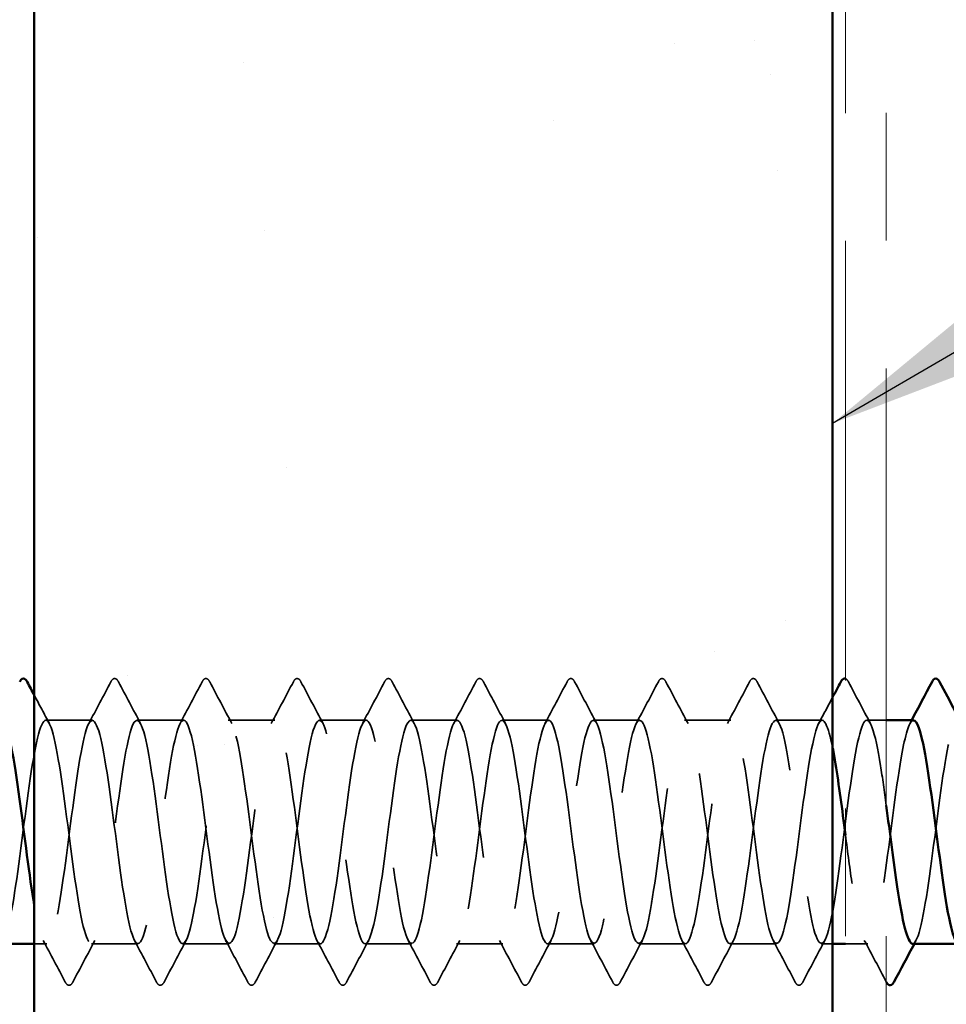
# Model space of a CAD drawing. Units: inches. Extents: x 0.6 to 33.5, y 0.6 to 21.4.
# Drawn here: x 7.8 to 8.5, y 12.1 to 12.9 of the extents above; entities that cross this region are included whole.
import ezdxf

# ---------------------------------------------------------------- set-up
doc = ezdxf.new("R2010")
doc.units = ezdxf.units.IN
doc.header["$LTSCALE"] = 2
doc.header["$MEASUREMENT"] = 0
doc.linetypes.add('DASHED', pattern=[0.2067, 0.1654, -0.0413])
doc.linetypes.add('DOUBLE_DASH_CHAIN', pattern=[1.2403, 0.6614, -0.0827, 0.1654, -0.0827, 0.1654, -0.0827])
for name, color, linetype, lineweight in [('Hatch (ANSI)', 7, 'Continuous', 18), ('Hidden (ANSI)', 7, 'DASHED', 35), ('Symbol (ANSI)', 7, 'Continuous', 25), ('Visible (ANSI)', 7, 'Continuous', 50)]:
    doc.layers.add(name, color=color, linetype=linetype, lineweight=lineweight)
doc.styles.add('Note Text (ANSI)', font='tahoma.ttf')
doc.dimstyles.new('Default (ANSI)$7', dxfattribs={"dimscale": 2, "dimtxt": 0.12, "dimasz": 0.098425, "dimexe": 0.125, "dimexo": 0.0625, "dimgap": 0.031496, "dimtad": 0, "dimtih": 1, "dimtoh": 1, "dimrnd": 1e-08, "dimzin": 4, "dimdsep": 46, "dimtxsty": 'Note Text (ANSI)', "dimcen": 0.09, "dimdle": 0.393701, "dimclrd": 256, "dimclre": 256, "dimclrt": 256, "dimadec": 0, "dimazin": 1, "dimtfac": 1, "dimtofl": 0, "dimtmove": 0, "dimatfit": 3, "dimfxl": 1, "dimtolj": 1, "dimtzin": 4, "dimlwd": -1, "dimlwe": -1, "dimarcsym": 0})

msp = doc.modelspace()

# ---------------------------------------------------------------- hatches: boundary and pattern name
at = {"layer": 'Hatch (ANSI)', "true_color": 0x804000}
h = msp.add_hatch(dxfattribs=at)
h.set_pattern_fill('AR-SAND', color=36, scale=0.25, angle=45, style=0)
h.paths.add_polyline_path([(8.44449, 18.64316), (8.44449, 6.35907), (7.81949, 6.35907), (7.81949, 18.64316)])

# ---------------------------------------------------------------- linework, layer by layer
at = {"layer": 'Hidden (ANSI)', "ltscale": 0.034593}
for p, q in [((7.86492, 12.35907), (7.82849, 12.35907)), ((7.93635, 12.35907), (7.89992, 12.35907)), ((8.00777, 12.35907), (7.97135, 12.35907)), ((8.0792, 12.35907), (8.04277, 12.35907)), ((8.15063, 12.35907), (8.1142, 12.35907)), ((8.22206, 12.35907), (8.18563, 12.35907)), ((8.29349, 12.35907), (8.25706, 12.35907)), ((8.36492, 12.35907), (8.32849, 12.35907)), ((8.43635, 12.35907), (8.39992, 12.35907)), ((7.90063, 12.18407), (7.8642, 12.18407)), ((7.97206, 12.18407), (7.93563, 12.18407)), ((8.04349, 12.18407), (8.00706, 12.18407)), ((8.11492, 12.18407), (8.07849, 12.18407)), ((8.18635, 12.18407), (8.14992, 12.18407)), ((8.25777, 12.18407), (8.22135, 12.18407)), ((8.3292, 12.18407), (8.29277, 12.18407)), ((8.40063, 12.18407), (8.3642, 12.18407))]:
    msp.add_line(p, q, dxfattribs=at)
at = {"layer": 'Hidden (ANSI)', "ltscale": 0.014321}
msp.add_line((8.48649, 12.35907), (8.47135, 12.35907), dxfattribs=at)
at = {"layer": 'Hidden (ANSI)', "ltscale": 0.009151}
msp.add_line((7.8292, 12.18407), (7.81949, 12.18407), dxfattribs=at)
at = {"layer": 'Hidden (ANSI)', "ltscale": 0.008335}
msp.add_line((8.44449, 12.18407), (8.43563, 12.18407), dxfattribs=at)
at = {"layer": 'Hidden (ANSI)', "ltscale": 0.016634}
msp.add_line((8.47206, 12.18407), (8.45449, 12.18407), dxfattribs=at)
at = {"layer": 'Hidden (ANSI)', "ltscale": 0.041609}
for points in [[(7.87947, 12.38908), (7.88021, 12.39048), (7.88105, 12.39152), (7.88366, 12.39163), (7.88459, 12.39054), (7.88536, 12.38908)], [(7.9509, 12.38908), (7.95164, 12.39048), (7.95248, 12.39152), (7.95509, 12.39163), (7.95602, 12.39054), (7.95679, 12.38908)], [(8.02233, 12.38908), (8.02307, 12.39048), (8.02391, 12.39152), (8.02652, 12.39163), (8.02745, 12.39054), (8.02822, 12.38908)], [(8.09376, 12.38908), (8.09449, 12.39048), (8.09534, 12.39152), (8.09795, 12.39163), (8.09888, 12.39054), (8.09965, 12.38908)], [(8.16519, 12.38908), (8.16592, 12.39048), (8.16676, 12.39152), (8.16938, 12.39163), (8.17031, 12.39054), (8.17108, 12.38908)], [(8.23661, 12.38908), (8.23735, 12.39048), (8.23819, 12.39152), (8.24081, 12.39163), (8.24173, 12.39054), (8.24251, 12.38908)], [(8.30804, 12.38908), (8.30878, 12.39048), (8.30962, 12.39152), (8.31224, 12.39163), (8.31316, 12.39054), (8.31393, 12.38908)], [(8.37947, 12.38908), (8.38021, 12.39048), (8.38105, 12.39152), (8.38366, 12.39163), (8.38459, 12.39054), (8.38536, 12.38908)], [(7.84965, 12.15407), (7.84891, 12.15267), (7.84807, 12.15163), (7.84545, 12.15152), (7.84453, 12.15261), (7.84376, 12.15407)], [(7.92108, 12.15407), (7.92034, 12.15267), (7.9195, 12.15163), (7.91688, 12.15152), (7.91596, 12.15261), (7.91519, 12.15407)], [(7.99251, 12.15407), (7.99177, 12.15267), (7.99093, 12.15163), (7.98831, 12.15152), (7.98738, 12.15261), (7.98661, 12.15407)], [(8.06393, 12.15407), (8.0632, 12.15267), (8.06236, 12.15163), (8.05974, 12.15152), (8.05881, 12.15261), (8.05804, 12.15407)], [(8.13536, 12.15407), (8.13463, 12.15267), (8.13378, 12.15163), (8.13117, 12.15152), (8.13024, 12.15261), (8.12947, 12.15407)], [(8.20679, 12.15407), (8.20605, 12.15267), (8.20521, 12.15163), (8.2026, 12.15152), (8.20167, 12.15261), (8.2009, 12.15407)], [(8.27822, 12.15407), (8.27748, 12.15267), (8.27664, 12.15163), (8.27403, 12.15152), (8.2731, 12.15261), (8.27233, 12.15407)], [(8.34965, 12.15407), (8.34891, 12.15267), (8.34807, 12.15163), (8.34545, 12.15152), (8.34453, 12.15261), (8.34376, 12.15407)], [(8.42108, 12.15407), (8.42034, 12.15267), (8.4195, 12.15163), (8.41688, 12.15152), (8.41596, 12.15261), (8.41519, 12.15407)]]:
    msp.add_open_spline(points, degree=3, knots=[0, 0, 0, 0, 0.0542593, 0.0542593, 0.1110328, 0.1110328, 0.1110328, 0.1110328], dxfattribs=at)
at = {"layer": 'Hidden (ANSI)', "ltscale": 0.017107}
msp.add_open_spline([(8.45449, 12.39148), (8.45545, 12.39119), (8.45617, 12.39026), (8.45679, 12.38908)], degree=3, dxfattribs=at)
at = {"layer": 'Hidden (ANSI)', "ltscale": 0.035082}
for points in [[(7.86213, 12.35646), (7.86795, 12.36732), (7.87372, 12.37819), (7.87947, 12.38908)], [(7.88536, 12.38908), (7.89112, 12.37819), (7.89689, 12.36732), (7.9027, 12.35646)], [(7.93356, 12.35646), (7.93938, 12.36732), (7.94515, 12.37819), (7.9509, 12.38908)], [(7.95679, 12.38908), (7.96254, 12.37819), (7.96831, 12.36732), (7.97413, 12.35646)], [(8.00499, 12.35646), (8.0108, 12.36732), (8.01658, 12.37819), (8.02233, 12.38908)], [(8.02822, 12.38908), (8.03397, 12.37819), (8.03974, 12.36732), (8.04556, 12.35646)], [(8.07642, 12.35646), (8.08223, 12.36732), (8.088, 12.37819), (8.09376, 12.38908)], [(8.09965, 12.38908), (8.1054, 12.37819), (8.11117, 12.36732), (8.11699, 12.35646)], [(8.14785, 12.35646), (8.15366, 12.36732), (8.15943, 12.37819), (8.16519, 12.38908)], [(8.17108, 12.38908), (8.17683, 12.37819), (8.1826, 12.36732), (8.18842, 12.35646)], [(8.21928, 12.35646), (8.22509, 12.36732), (8.23086, 12.37819), (8.23661, 12.38908)], [(8.24251, 12.38908), (8.24826, 12.37819), (8.25403, 12.36732), (8.25984, 12.35646)], [(8.2907, 12.35646), (8.29652, 12.36732), (8.30229, 12.37819), (8.30804, 12.38908)], [(8.31393, 12.38908), (8.31969, 12.37819), (8.32546, 12.36732), (8.33127, 12.35646)], [(8.36213, 12.35646), (8.36795, 12.36732), (8.37372, 12.37819), (8.37947, 12.38908)], [(8.38536, 12.38908), (8.39112, 12.37819), (8.39689, 12.36732), (8.4027, 12.35646)], [(8.45679, 12.38908), (8.46254, 12.37819), (8.46831, 12.36732), (8.47413, 12.35646)], [(7.84376, 12.15407), (7.838, 12.16495), (7.83223, 12.17583), (7.82642, 12.18669)], [(7.86699, 12.18669), (7.86117, 12.17583), (7.8554, 12.16495), (7.84965, 12.15407)], [(7.91519, 12.15407), (7.90943, 12.16495), (7.90366, 12.17583), (7.89785, 12.18669)], [(7.93842, 12.18669), (7.9326, 12.17583), (7.92683, 12.16495), (7.92108, 12.15407)], [(7.98661, 12.15407), (7.98086, 12.16495), (7.97509, 12.17583), (7.96928, 12.18669)], [(8.00984, 12.18669), (8.00403, 12.17583), (7.99826, 12.16495), (7.99251, 12.15407)], [(8.05804, 12.15407), (8.05229, 12.16495), (8.04652, 12.17583), (8.0407, 12.18669)], [(8.08127, 12.18669), (8.07546, 12.17583), (8.06969, 12.16495), (8.06393, 12.15407)], [(8.12947, 12.15407), (8.12372, 12.16495), (8.11795, 12.17583), (8.11213, 12.18669)], [(8.1527, 12.18669), (8.14689, 12.17583), (8.14112, 12.16495), (8.13536, 12.15407)], [(8.2009, 12.15407), (8.19515, 12.16495), (8.18938, 12.17583), (8.18356, 12.18669)], [(8.22413, 12.18669), (8.21831, 12.17583), (8.21254, 12.16495), (8.20679, 12.15407)], [(8.27233, 12.15407), (8.26658, 12.16495), (8.2608, 12.17583), (8.25499, 12.18669)], [(8.29556, 12.18669), (8.28974, 12.17583), (8.28397, 12.16495), (8.27822, 12.15407)], [(8.34376, 12.15407), (8.338, 12.16495), (8.33223, 12.17583), (8.32642, 12.18669)], [(8.36699, 12.18669), (8.36117, 12.17583), (8.3554, 12.16495), (8.34965, 12.15407)], [(8.41519, 12.15407), (8.40943, 12.16495), (8.40366, 12.17583), (8.39785, 12.18669)], [(8.43842, 12.18669), (8.4326, 12.17583), (8.42683, 12.16495), (8.42108, 12.15407)]]:
    msp.add_open_spline(points, degree=3, dxfattribs=at)
at = {"layer": 'Hidden (ANSI)', "ltscale": 0.023773}
msp.add_open_spline([(7.81949, 12.37859), (7.8234, 12.3712), (7.82733, 12.36383), (7.83127, 12.35646)], degree=3, dxfattribs=at)
at = {"layer": 'Hidden (ANSI)', "ltscale": 0.022031}
msp.add_open_spline([(8.43356, 12.35646), (8.43722, 12.36329), (8.44086, 12.37013), (8.44449, 12.37697)], degree=3, dxfattribs=at)
at = {"layer": 'Hidden (ANSI)', "ltscale": 1.082939}
msp.add_open_spline([(7.79277, 12.18415), (7.79654, 12.18443), (7.8003, 12.19954), (7.80407, 12.22382), (7.80841, 12.25185), (7.81276, 12.29059), (7.81711, 12.31876), (7.82145, 12.34693), (7.8258, 12.363), (7.83014, 12.35815), (7.83449, 12.3533), (7.83883, 12.32778), (7.84318, 12.29562), (7.84753, 12.26346), (7.85187, 12.2264), (7.85622, 12.20479), (7.86056, 12.18318), (7.86491, 12.17819), (7.86925, 12.19257), (7.8736, 12.20695), (7.87795, 12.23992), (7.88229, 12.27336), (7.88664, 12.3068), (7.89098, 12.33891), (7.89533, 12.35204), (7.89967, 12.36518), (7.90402, 12.35863), (7.90837, 12.336), (7.91271, 12.31337), (7.91706, 12.27587), (7.9214, 12.24411), (7.92575, 12.21236), (7.93009, 12.18805), (7.93444, 12.18455), (7.93879, 12.18106), (7.94313, 12.19855), (7.94748, 12.22743), (7.95182, 12.25631), (7.95617, 12.29501), (7.96051, 12.32228), (7.96486, 12.34954), (7.96921, 12.36388), (7.97355, 12.35743), (7.9779, 12.35098), (7.98224, 12.32408), (7.98659, 12.29152), (7.99093, 12.25895), (7.99528, 12.22247), (7.99963, 12.20212), (8.00397, 12.18178), (8.00832, 12.17866), (8.01266, 12.19449), (8.01701, 12.21032), (8.02135, 12.24423), (8.0257, 12.2776), (8.03005, 12.31097), (8.03439, 12.34199), (8.03874, 12.35362), (8.04308, 12.36524), (8.04743, 12.35685), (8.05177, 12.33305), (8.05612, 12.30925), (8.06047, 12.27133), (8.06481, 12.24012), (8.06916, 12.2089), (8.0735, 12.18609), (8.07785, 12.18421), (8.08219, 12.18233), (8.08654, 12.20148), (8.09089, 12.23115), (8.09523, 12.26081), (8.09958, 12.29939), (8.10392, 12.32567), (8.10827, 12.35196), (8.11261, 12.36455), (8.11696, 12.35651), (8.12131, 12.34848), (8.12565, 12.32026), (8.13, 12.28736), (8.13434, 12.25446), (8.13869, 12.21866), (8.14303, 12.19962), (8.14738, 12.18059), (8.15173, 12.17935), (8.15607, 12.19659), (8.16042, 12.21383), (8.16476, 12.24861), (8.16911, 12.28182), (8.17345, 12.31504), (8.1778, 12.3449), (8.18215, 12.35499), (8.18649, 12.36509), (8.19084, 12.35487), (8.19518, 12.32996), (8.19953, 12.30505), (8.20387, 12.26679), (8.20822, 12.23619), (8.21257, 12.2056), (8.21691, 12.18434), (8.22126, 12.18408), (8.2256, 12.18382), (8.22995, 12.20458), (8.23429, 12.23496), (8.23864, 12.26534), (8.24299, 12.30369), (8.24733, 12.32895), (8.25168, 12.3542), (8.25602, 12.36499), (8.26037, 12.35539), (8.26471, 12.34579), (8.26906, 12.31632), (8.27341, 12.28317), (8.27775, 12.25001), (8.2821, 12.21497), (8.28644, 12.19729), (8.29079, 12.17962), (8.29513, 12.18026), (8.29948, 12.19886), (8.30383, 12.21747), (8.30817, 12.25304), (8.31252, 12.28603), (8.31686, 12.31902), (8.32121, 12.34764), (8.32555, 12.35618), (8.3299, 12.36471), (8.33425, 12.3527), (8.33859, 12.32673), (8.34294, 12.30077), (8.34728, 12.26226), (8.35163, 12.23235), (8.35597, 12.20245), (8.36032, 12.18278), (8.36467, 12.18415), (8.36901, 12.18551), (8.37336, 12.20784), (8.3777, 12.23886), (8.38205, 12.26988), (8.38639, 12.30792), (8.39074, 12.33208), (8.39509, 12.35624), (8.39943, 12.36522), (8.40378, 12.35408), (8.40812, 12.34293), (8.41247, 12.31228), (8.41681, 12.27895), (8.42116, 12.24562), (8.42551, 12.21142), (8.42985, 12.19514), (8.4342, 12.17886), (8.43854, 12.18138), (8.44289, 12.20131), (8.44723, 12.22124), (8.45158, 12.25751), (8.45593, 12.29019), (8.46027, 12.32288), (8.46462, 12.3502), (8.46896, 12.35716), (8.47331, 12.36412), (8.47765, 12.35033), (8.482, 12.32337), (8.4835, 12.31409), (8.48499, 12.30343), (8.48649, 12.29224)], degree=3, knots=[-267.035376, -267.035376, -267.035376, -267.035376, -266.041851, -266.041851, -266.041851, -264.895043, -264.895043, -264.895043, -263.748235, -263.748235, -263.748235, -262.601427, -262.601427, -262.601427, -261.45462, -261.45462, -261.45462, -260.307812, -260.307812, -260.307812, -259.161004, -259.161004, -259.161004, -258.014196, -258.014196, -258.014196, -256.867388, -256.867388, -256.867388, -255.72058, -255.72058, -255.72058, -254.573772, -254.573772, -254.573772, -253.426965, -253.426965, -253.426965, -252.280157, -252.280157, -252.280157, -251.133349, -251.133349, -251.133349, -249.986541, -249.986541, -249.986541, -248.839733, -248.839733, -248.839733, -247.692925, -247.692925, -247.692925, -246.546117, -246.546117, -246.546117, -245.399309, -245.399309, -245.399309, -244.252502, -244.252502, -244.252502, -243.105694, -243.105694, -243.105694, -241.958886, -241.958886, -241.958886, -240.812078, -240.812078, -240.812078, -239.66527, -239.66527, -239.66527, -238.518462, -238.518462, -238.518462, -237.371654, -237.371654, -237.371654, -236.224847, -236.224847, -236.224847, -235.078039, -235.078039, -235.078039, -233.931231, -233.931231, -233.931231, -232.784423, -232.784423, -232.784423, -231.637615, -231.637615, -231.637615, -230.490807, -230.490807, -230.490807, -229.343999, -229.343999, -229.343999, -228.197192, -228.197192, -228.197192, -227.050384, -227.050384, -227.050384, -225.903576, -225.903576, -225.903576, -224.756768, -224.756768, -224.756768, -223.60996, -223.60996, -223.60996, -222.463152, -222.463152, -222.463152, -221.316344, -221.316344, -221.316344, -220.169537, -220.169537, -220.169537, -219.022729, -219.022729, -219.022729, -217.875921, -217.875921, -217.875921, -216.729113, -216.729113, -216.729113, -215.582305, -215.582305, -215.582305, -214.435497, -214.435497, -214.435497, -213.288689, -213.288689, -213.288689, -212.141881, -212.141881, -212.141881, -210.995074, -210.995074, -210.995074, -209.848266, -209.848266, -209.848266, -208.701458, -208.701458, -208.701458, -207.55465, -207.55465, -207.55465, -206.407842, -206.407842, -206.407842, -206.01308, -206.01308, -206.01308, -206.01308], dxfattribs=at)
at = {"layer": 'Hidden (ANSI)', "ltscale": 1.064373}
msp.add_open_spline([(8.44449, 12.33745), (8.44091, 12.35522), (8.43734, 12.36302), (8.43376, 12.35683), (8.42942, 12.3493), (8.42507, 12.32149), (8.42073, 12.28869), (8.41638, 12.25589), (8.41204, 12.21986), (8.40769, 12.2004), (8.40334, 12.18095), (8.399, 12.17911), (8.39465, 12.1959), (8.39031, 12.21269), (8.38596, 12.2472), (8.38162, 12.28048), (8.37727, 12.31375), (8.37292, 12.34399), (8.36858, 12.35458), (8.36423, 12.36516), (8.35989, 12.35553), (8.35554, 12.33096), (8.3512, 12.3064), (8.34685, 12.26823), (8.3425, 12.23744), (8.33816, 12.20664), (8.33381, 12.18487), (8.32947, 12.1841), (8.32512, 12.18332), (8.32078, 12.20358), (8.31643, 12.23374), (8.31208, 12.26389), (8.30774, 12.30233), (8.30339, 12.32792), (8.29905, 12.35351), (8.2947, 12.36487), (8.29036, 12.35577), (8.28601, 12.34667), (8.28166, 12.31759), (8.27732, 12.28451), (8.27297, 12.25143), (8.26863, 12.21613), (8.26428, 12.19802), (8.25994, 12.1799), (8.25559, 12.17994), (8.25124, 12.19812), (8.2469, 12.21629), (8.24255, 12.25162), (8.23821, 12.28469), (8.23386, 12.31776), (8.22951, 12.34679), (8.22517, 12.35582), (8.22082, 12.36486), (8.21648, 12.35341), (8.21213, 12.32778), (8.20779, 12.30214), (8.20344, 12.2637), (8.19909, 12.23357), (8.19475, 12.20344), (8.1904, 12.18326), (8.18606, 12.1841), (8.18171, 12.18495), (8.17737, 12.20678), (8.17302, 12.23761), (8.16867, 12.26843), (8.16433, 12.30658), (8.15998, 12.3311), (8.15564, 12.35561), (8.15129, 12.36517), (8.14695, 12.35452), (8.1426, 12.34386), (8.13825, 12.31358), (8.13391, 12.2803), (8.12956, 12.24701), (8.12522, 12.21254), (8.12087, 12.19581), (8.11653, 12.17908), (8.11218, 12.181), (8.10783, 12.20051), (8.10349, 12.22003), (8.09914, 12.25608), (8.0948, 12.28887), (8.09045, 12.32166), (8.08611, 12.34941), (8.08176, 12.35687), (8.07741, 12.36433), (8.07307, 12.35111), (8.06872, 12.32446), (8.06438, 12.29781), (8.06003, 12.25918), (8.05569, 12.22979), (8.05134, 12.2004), (8.04699, 12.18184), (8.04265, 12.18431), (8.0383, 12.18678), (8.03396, 12.21014), (8.02961, 12.24156), (8.02527, 12.27298), (8.02092, 12.31075), (8.01657, 12.33414), (8.01223, 12.35752), (8.00788, 12.36525), (8.00354, 12.35307), (7.99919, 12.34089), (7.99485, 12.30947), (7.9905, 12.27606), (7.98615, 12.24266), (7.98181, 12.20908), (7.97746, 12.19377), (7.97312, 12.17847), (7.96877, 12.18226), (7.96443, 12.20307), (7.96008, 12.22388), (7.95573, 12.26058), (7.95139, 12.29301), (7.94704, 12.32544), (7.9427, 12.35184), (7.93835, 12.35771), (7.93401, 12.36359), (7.92966, 12.34861), (7.92531, 12.32101), (7.92097, 12.29342), (7.91662, 12.25469), (7.91228, 12.22611), (7.90793, 12.19753), (7.90359, 12.18065), (7.89924, 12.18473), (7.89489, 12.18881), (7.89055, 12.21364), (7.8862, 12.24558), (7.88186, 12.27752), (7.87751, 12.31483), (7.87317, 12.33703), (7.86882, 12.35923), (7.86447, 12.3651), (7.86013, 12.35143), (7.85578, 12.33775), (7.85144, 12.30527), (7.84709, 12.27182), (7.84275, 12.23837), (7.8384, 12.20577), (7.83405, 12.19192), (7.82971, 12.17808), (7.82536, 12.18374), (7.82102, 12.20579), (7.82051, 12.20838), (7.82, 12.21117), (7.81949, 12.21415)], degree=3, knots=[206.628832, 206.628832, 206.628832, 206.628832, 207.572223, 207.572223, 207.572223, 208.719031, 208.719031, 208.719031, 209.865839, 209.865839, 209.865839, 211.012647, 211.012647, 211.012647, 212.159455, 212.159455, 212.159455, 213.306262, 213.306262, 213.306262, 214.45307, 214.45307, 214.45307, 215.599878, 215.599878, 215.599878, 216.746686, 216.746686, 216.746686, 217.893494, 217.893494, 217.893494, 219.040302, 219.040302, 219.040302, 220.18711, 220.18711, 220.18711, 221.333917, 221.333917, 221.333917, 222.480725, 222.480725, 222.480725, 223.627533, 223.627533, 223.627533, 224.774341, 224.774341, 224.774341, 225.921149, 225.921149, 225.921149, 227.067957, 227.067957, 227.067957, 228.214765, 228.214765, 228.214765, 229.361573, 229.361573, 229.361573, 230.50838, 230.50838, 230.50838, 231.655188, 231.655188, 231.655188, 232.801996, 232.801996, 232.801996, 233.948804, 233.948804, 233.948804, 235.095612, 235.095612, 235.095612, 236.24242, 236.24242, 236.24242, 237.389228, 237.389228, 237.389228, 238.536035, 238.536035, 238.536035, 239.682843, 239.682843, 239.682843, 240.829651, 240.829651, 240.829651, 241.976459, 241.976459, 241.976459, 243.123267, 243.123267, 243.123267, 244.270075, 244.270075, 244.270075, 245.416883, 245.416883, 245.416883, 246.56369, 246.56369, 246.56369, 247.710498, 247.710498, 247.710498, 248.857306, 248.857306, 248.857306, 250.004114, 250.004114, 250.004114, 251.150922, 251.150922, 251.150922, 252.29773, 252.29773, 252.29773, 253.444538, 253.444538, 253.444538, 254.591345, 254.591345, 254.591345, 255.738153, 255.738153, 255.738153, 256.884961, 256.884961, 256.884961, 258.031769, 258.031769, 258.031769, 259.178577, 259.178577, 259.178577, 260.325385, 260.325385, 260.325385, 261.472193, 261.472193, 261.472193, 261.606703, 261.606703, 261.606703, 261.606703], dxfattribs=at)
at = {"layer": 'Hidden (ANSI)', "ltscale": 0.392896}
msp.add_open_spline([(8.50777, 12.35878), (8.50483, 12.35857), (8.50189, 12.34987), (8.49895, 12.33401), (8.4946, 12.31057), (8.49026, 12.27278), (8.48591, 12.24138), (8.48157, 12.20999), (8.47722, 12.1867), (8.47288, 12.1843), (8.46853, 12.1819), (8.46418, 12.20053), (8.45984, 12.22995), (8.45805, 12.24203), (8.45627, 12.25565), (8.45449, 12.26935)], degree=3, knots=[201.06193, 201.06193, 201.06193, 201.06193, 201.838184, 201.838184, 201.838184, 202.984992, 202.984992, 202.984992, 204.1318, 204.1318, 204.1318, 205.278607, 205.278607, 205.278607, 205.749186, 205.749186, 205.749186, 205.749186], dxfattribs=at)
at = {"layer": 'Hidden (ANSI)', "ltscale": 0.002721}
for points in [[(8.50499, 12.35646), (8.50546, 12.35733), (8.50592, 12.3582), (8.50639, 12.35907)], [(8.50984, 12.18669), (8.50938, 12.18581), (8.50891, 12.18494), (8.50845, 12.18407)]]:
    msp.add_open_spline(points, degree=3, dxfattribs=at)
at = {"layer": 'Hidden (ANSI)', "ltscale": 0.482446}
msp.add_open_spline([(8.50706, 12.1841), (8.5074, 12.18409), (8.50774, 12.18419), (8.50807, 12.18442), (8.51242, 12.18741), (8.51677, 12.21124), (8.52111, 12.24283), (8.52546, 12.27442), (8.5298, 12.31206), (8.53415, 12.33508), (8.53849, 12.35809), (8.54284, 12.36522), (8.54719, 12.35257), (8.55153, 12.33991), (8.55588, 12.30814), (8.56022, 12.27471), (8.56431, 12.24326), (8.5684, 12.21195), (8.57249, 12.19599)], degree=3, knots=[-204.203522, -204.203522, -204.203522, -204.203522, -204.114226, -204.114226, -204.114226, -202.967419, -202.967419, -202.967419, -201.820611, -201.820611, -201.820611, -200.673803, -200.673803, -200.673803, -199.526995, -199.526995, -199.526995, -198.448125, -198.448125, -198.448125, -198.448125], dxfattribs=at)
at = {"layer": 'Hidden (ANSI)', "ltscale": 0.034826}
msp.add_open_spline([(8.48649, 12.1543), (8.48078, 12.16511), (8.47505, 12.17591), (8.46928, 12.18669)], degree=3, dxfattribs=at)
at = {"layer": 'Visible (ANSI)', "color": 36, "true_color": 0x804000}
for p, q in [((7.81949, 6.35907), (7.81949, 18.64316)), ((8.44449, 18.64316), (8.44449, 6.35907))]:
    msp.add_line(p, q, dxfattribs=at)
at = {"layer": 'Visible (ANSI)', "color": 30, "linetype": 'DOUBLE_DASH_CHAIN', "lineweight": 18, "ltscale": 0.260168, "true_color": 0xff8000}
for p, q in [((8.45449, 18.64316), (8.45449, 6.38107)), ((8.48649, 6.38107), (8.48649, 18.64316))]:
    msp.add_line(p, q, dxfattribs=at)
at = {"layer": 'Visible (ANSI)'}
for p, q in [((8.50777, 12.35907), (8.48649, 12.35907)), ((7.81949, 12.18407), (7.79277, 12.18407)), ((8.45449, 12.18407), (8.44449, 12.18407)), ((8.54049, 12.18407), (8.50706, 12.18407))]:
    msp.add_line(p, q, dxfattribs=at)
for points, knots in [([(7.80804, 12.38908), (7.80878, 12.39048), (7.80962, 12.39152), (7.81224, 12.39163), (7.81316, 12.39054), (7.81393, 12.38908)], [0, 0, 0, 0, 0.0542593, 0.0542593, 0.1110328, 0.1110328, 0.1110328, 0.1110328]), ([(8.4509, 12.38908), (8.45164, 12.39048), (8.45248, 12.39152), (8.45401, 12.39158), (8.45426, 12.39155), (8.45449, 12.39148)], [0, 0, 0, 0, 0.05425934, 0.05425934, 0.06525082, 0.06525082, 0.06525082, 0.06525082]), ([(8.52233, 12.38908), (8.52307, 12.39048), (8.52391, 12.39152), (8.52652, 12.39163), (8.52745, 12.39054), (8.52822, 12.38908)], [0, 0, 0, 0, 0.0542593, 0.0542593, 0.1110328, 0.1110328, 0.1110328, 0.1110328]), ([(7.81949, 12.21415), (7.81565, 12.23651), (7.81182, 12.26886), (7.80798, 12.2971), (7.80363, 12.32909), (7.79929, 12.35409), (7.79494, 12.35836), (7.79446, 12.35883), (7.79397, 12.35905), (7.79349, 12.35902)], [261.606703, 261.606703, 261.606703, 261.606703, 262.619001, 262.619001, 262.619001, 263.765808, 263.765808, 263.765808, 263.893783, 263.893783, 263.893783, 263.893783]), ([(8.54049, 12.18724), (8.53968, 12.1888), (8.53887, 12.191), (8.53806, 12.19386), (8.53372, 12.20923), (8.52937, 12.24285), (8.52502, 12.27625), (8.52068, 12.30965), (8.51633, 12.34102), (8.51199, 12.35313), (8.51058, 12.35705), (8.50918, 12.35888), (8.50777, 12.35878)], [198.184231, 198.184231, 198.184231, 198.184231, 198.39776, 198.39776, 198.39776, 199.544568, 199.544568, 199.544568, 200.691376, 200.691376, 200.691376, 201.06193, 201.06193, 201.06193, 201.06193]), ([(8.45449, 12.26935), (8.45193, 12.28905), (8.44936, 12.30892), (8.4468, 12.3246), (8.44603, 12.32932), (8.44526, 12.33362), (8.44449, 12.33745)], [205.7491861, 205.7491861, 205.7491861, 205.7491861, 206.4254153, 206.4254153, 206.4254153, 206.628832, 206.628832, 206.628832, 206.628832]), ([(8.48649, 12.29224), (8.48934, 12.27092), (8.49219, 12.24772), (8.49504, 12.22861), (8.49905, 12.20174), (8.50305, 12.18431), (8.50706, 12.1841)], [-206.01308, -206.01308, -206.01308, -206.01308, -205.261034, -205.261034, -205.261034, -204.203522, -204.203522, -204.203522, -204.203522]), ([(8.49251, 12.15407), (8.49177, 12.15267), (8.49093, 12.15163), (8.48831, 12.15152), (8.48738, 12.15261), (8.48661, 12.15407)], [0, 0, 0, 0, 0.0542593, 0.0542593, 0.1110328, 0.1110328, 0.1110328, 0.1110328])]:
    msp.add_open_spline(points, degree=3, knots=knots, dxfattribs=at)
for points in [[(7.81393, 12.38908), (7.81578, 12.38558), (7.81763, 12.38208), (7.81949, 12.37859)], [(8.44449, 12.37697), (8.44663, 12.38101), (8.44877, 12.38504), (8.4509, 12.38908)], [(8.50639, 12.35907), (8.51173, 12.36906), (8.51704, 12.37907), (8.52233, 12.38908)], [(8.52822, 12.38908), (8.5323, 12.38137), (8.53638, 12.37365), (8.54049, 12.36595)], [(8.50845, 12.18407), (8.5031, 12.17409), (8.4978, 12.16408), (8.49251, 12.15407)], [(8.48661, 12.15407), (8.48657, 12.15414), (8.48653, 12.15422), (8.48649, 12.1543)]]:
    msp.add_open_spline(points, degree=3, dxfattribs=at)

# ---------------------------------------------------------------- leaders
at = {"layer": 'Symbol (ANSI)', "annotation_type": 0, "has_hookline": 1, "hookline_direction": 0}
for points, text_width in [([(1.50949, 9.96525), (14.80148, 17.67575), (14.99833, 17.67575)], 1.98995), ([(8.44449, 12.59131), (14.79944, 16.29672), (14.99629, 16.29672)], 3.30971), ([(7.66449, 11.46742), (14.79923, 15.62303), (14.99608, 15.62303)], 2.22995), ([(8.48649, 11.23691), (14.81434, 14.92667), (15.01119, 14.92667)], 4.45958), ([(7.91267, 8.85611), (14.81639, 12.87834), (15.01324, 12.87834)], 4.22893)]:
    msp.add_leader(points, dimstyle='Default (ANSI)$7', override={"dimtad": 0}, dxfattribs=dict(at, text_width=text_width))

doc.saveas('drawing.dxf')
